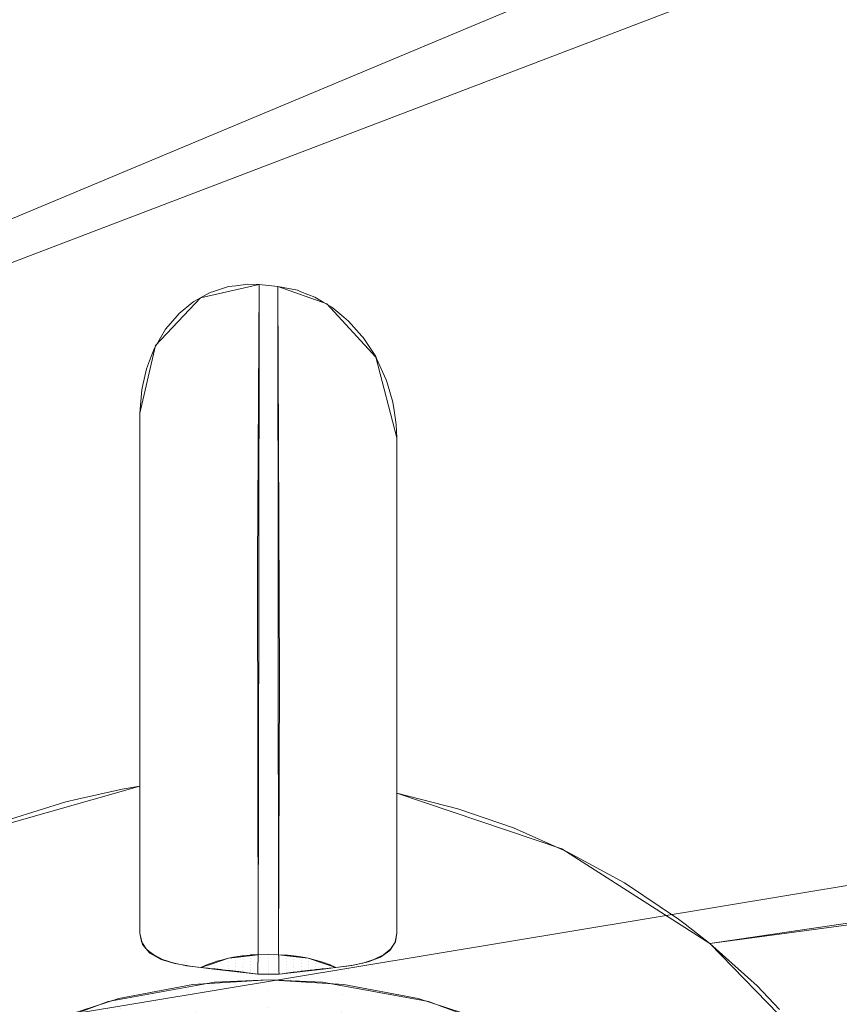
# Model space of a CAD drawing. Units: metres. Extents: x -7.8 to -2.49, y -5.64 to -4.18.
# Drawn here: x -7.03 to -7.02, y -5.32 to -5.31 of the extents above; entities that cross this region are included whole.
import ezdxf

# ---------------------------------------------------------------- set-up
doc = ezdxf.new("R2010")
doc.units = ezdxf.units.M
doc.header["$LTSCALE"] = 1.27
doc.layers.add('Keine', color=7, linetype='Continuous', lineweight=5)

msp = doc.modelspace()

# ---------------------------------------------------------------- linework, layer by layer
at = {"layer": 'Keine', "color": 7, "linetype": 'Continuous', "lineweight": 18}
for points, invisible_edges in [([(-7.032536, -5.293553, 1.455788), (-7.017483, -5.290272, 1.45341), (-7.029891, -5.31078, 1.456267)], 11), ([(-7.017483, -5.290272, 1.45341), (-7.029317, -5.310982, 1.456197), (-7.029891, -5.31078, 1.456267)], 9), ([(-7.017483, -5.290272, 1.45341), (-7.028744, -5.311606, 1.456153), (-7.029317, -5.310982, 1.456197)], 9), ([(-7.028501, -5.31255, 1.456177), (-7.028744, -5.311606, 1.456153), (-7.017483, -5.290272, 1.45341)], 10), ([(-7.017483, -5.290272, 1.45341), (-7.020603, -5.317834, 1.455496), (-7.028501, -5.31255, 1.456177)], 11), ([(-7.0328, -5.294576, 1.45587), (-7.032536, -5.293553, 1.455788), (-7.03011, -5.310759, 1.456297)], 10), ([(-7.029891, -5.31078, 1.456267), (-7.03011, -5.310759, 1.456297), (-7.032536, -5.293553, 1.455788)], 10), ([(-7.035665, -5.307746, 1.456959), (-7.0328, -5.294576, 1.45587), (-7.030795, -5.310912, 1.456405)], 10), ([(-7.03011, -5.310759, 1.456297), (-7.030795, -5.310912, 1.456405), (-7.0328, -5.294576, 1.45587)], 10), ([(-7.019848, -5.321213, 1.443259), (-7.019848, -5.304482, 1.441766), (-7.03479, -5.310741, 1.442323)], 9), ([(-7.03479, -5.310741, 1.442323), (-7.019848, -5.304482, 1.441766), (-7.023519, -5.306883, 1.43696)], 10), ([(-7.023519, -5.306883, 1.43696), (-7.019847, -5.305129, 1.436804), (-7.019847, -5.321658, 1.438279)], 10), ([(-7.03479, -5.311185, 1.437343), (-7.023519, -5.306883, 1.43696), (-7.019847, -5.321658, 1.438279)], 10), ([(-7.023519, -5.306883, 1.43696), (-7.03479, -5.311185, 1.437343), (-7.03479, -5.310741, 1.442323)], 8), ([(-7.033456, -5.317173, 1.457173), (-7.035665, -5.307746, 1.456959), (-7.031501, -5.312263, 1.456588)], 11), ([(-7.035665, -5.307746, 1.456959), (-7.031318, -5.31147, 1.456514), (-7.031501, -5.312263, 1.456588)], 9), ([(-7.030795, -5.310912, 1.456405), (-7.031318, -5.31147, 1.456514), (-7.035665, -5.307746, 1.456959)], 10), ([(-7.03479, -5.310741, 1.442323), (-7.039226, -5.313147, 1.442537), (-7.039227, -5.321213, 1.443257), (-7.019848, -5.321213, 1.443259)], 14), ([(-7.030642, -5.310839, 1.456378), (-7.030466, -5.310782, 1.456349), (-7.030467, -5.318628, 1.445103)], 10), ([(-7.030467, -5.318628, 1.445103), (-7.030466, -5.310782, 1.456349), (-7.030381, -5.310772, 1.456336)], 9), ([(-7.030381, -5.310772, 1.456336), (-7.03039, -5.318619, 1.445097), (-7.030467, -5.318628, 1.445103)], 9), ([(-7.03039, -5.318619, 1.445097), (-7.030381, -5.310772, 1.456336), (-7.030113, -5.314373, 1.451117)], 11), ([(-7.030113, -5.314373, 1.451117), (-7.030381, -5.310772, 1.456336), (-7.030242, -5.310755, 1.456316)], 9), ([(-7.030242, -5.310755, 1.456316), (-7.03011, -5.310759, 1.456297), (-7.030113, -5.314373, 1.451117)], 8), ([(-7.030129, -5.314021, 1.451622), (-7.03011, -5.310759, 1.456297), (-7.030001, -5.318587, 1.445075)], 10), ([(-7.030001, -5.318587, 1.445075), (-7.03011, -5.310759, 1.456297), (-7.029871, -5.315344, 1.449725)], 11), ([(-7.03011, -5.310759, 1.456297), (-7.029891, -5.31078, 1.456267), (-7.029871, -5.315344, 1.449725)], 8), ([(-7.029888, -5.314385, 1.4511), (-7.029891, -5.31078, 1.456267), (-7.029661, -5.310826, 1.456237)], 8), ([(-7.030646, -5.318689, 1.445145), (-7.030871, -5.310957, 1.456418), (-7.030681, -5.310852, 1.456384)], 9), ([(-7.030681, -5.310852, 1.456384), (-7.030642, -5.310839, 1.456378), (-7.030646, -5.318689, 1.445145)], 10), ([(-7.030467, -5.318628, 1.445103), (-7.030646, -5.318689, 1.445145), (-7.030642, -5.310839, 1.456378)], 10), ([(-7.029661, -5.310826, 1.456237), (-7.02962, -5.310842, 1.456232), (-7.029888, -5.314385, 1.4511)], 10), ([(-7.029888, -5.314385, 1.4511), (-7.02962, -5.310842, 1.456232), (-7.029611, -5.318619, 1.445097)], 11), ([(-7.029611, -5.318619, 1.445097), (-7.02962, -5.310842, 1.456232), (-7.029457, -5.310906, 1.456213)], 9), ([(-7.029457, -5.310906, 1.456213), (-7.029535, -5.318628, 1.445103), (-7.029611, -5.318619, 1.445097)], 9), ([(-7.029535, -5.318628, 1.445103), (-7.029457, -5.310906, 1.456213), (-7.02936, -5.310963, 1.456202)], 9), ([(-7.031042, -5.311095, 1.456451), (-7.030882, -5.310966, 1.45642), (-7.030887, -5.318725, 1.445309)], 10), ([(-7.030871, -5.310957, 1.456418), (-7.03079, -5.318737, 1.445179), (-7.030887, -5.318725, 1.445309)], 9), ([(-7.030887, -5.318725, 1.445309), (-7.030882, -5.310966, 1.45642), (-7.030871, -5.310957, 1.456418)], 9), ([(-7.030871, -5.310957, 1.456418), (-7.030646, -5.318689, 1.445145), (-7.03079, -5.318737, 1.445179)], 9), ([(-7.02936, -5.310963, 1.456202), (-7.029355, -5.318689, 1.445145), (-7.029535, -5.318628, 1.445103)], 9), ([(-7.029355, -5.318689, 1.445145), (-7.02936, -5.310963, 1.456202), (-7.029261, -5.311021, 1.456192)], 9), ([(-7.029212, -5.318737, 1.445179), (-7.029355, -5.318689, 1.445145), (-7.029261, -5.311021, 1.456192)], 10), ([(-7.029261, -5.311021, 1.456192), (-7.029181, -5.318734, 1.445215), (-7.029212, -5.318737, 1.445179)], 9), ([(-7.029261, -5.311021, 1.456192), (-7.02912, -5.311138, 1.456178), (-7.029115, -5.318725, 1.445308)], 10), ([(-7.029115, -5.318725, 1.445308), (-7.029181, -5.318734, 1.445215), (-7.029261, -5.311021, 1.456192)], 10), ([(-7.031042, -5.311095, 1.456451), (-7.030956, -5.318716, 1.445401), (-7.031097, -5.318687, 1.445663)], 9), ([(-7.031097, -5.318687, 1.445663), (-7.031091, -5.311152, 1.456462), (-7.031042, -5.311095, 1.456451)], 9), ([(-7.031042, -5.311095, 1.456451), (-7.030887, -5.318725, 1.445309), (-7.030956, -5.318716, 1.445401)], 9), ([(-7.029115, -5.318725, 1.445308), (-7.02912, -5.311138, 1.456178), (-7.029064, -5.311185, 1.456173)], 9), ([(-7.035025, -5.311266, 1.43735), (-7.035001, -5.311258, 1.437349), (-7.019847, -5.321658, 1.438279)], 10), ([(-7.035001, -5.311258, 1.437349), (-7.034898, -5.311223, 1.437346), (-7.019847, -5.321658, 1.438279)], 10), ([(-7.034898, -5.311223, 1.437346), (-7.03479, -5.311185, 1.437343), (-7.019847, -5.321658, 1.438279)], 10), ([(-7.031101, -5.318686, 1.445671), (-7.031237, -5.318642, 1.446017), (-7.031091, -5.311152, 1.456462)], 10), ([(-7.031202, -5.311281, 1.456486), (-7.031091, -5.311152, 1.456462), (-7.031237, -5.318642, 1.446017)], 10), ([(-7.031091, -5.311152, 1.456462), (-7.031097, -5.318687, 1.445663), (-7.031101, -5.318686, 1.445671)], 9), ([(-7.029027, -5.318713, 1.445431), (-7.029115, -5.318725, 1.445308), (-7.029064, -5.311185, 1.456173)], 10), ([(-7.029064, -5.311185, 1.456173), (-7.028909, -5.31136, 1.456161), (-7.028905, -5.318687, 1.445664)], 10), ([(-7.028905, -5.318687, 1.445664), (-7.029027, -5.318713, 1.445431), (-7.029064, -5.311185, 1.456173)], 10), ([(-7.035624, -5.311495, 1.43737), (-7.035092, -5.311291, 1.437352), (-7.019847, -5.321658, 1.438279)], 10), ([(-7.035092, -5.311291, 1.437352), (-7.035025, -5.311266, 1.43735), (-7.019847, -5.321658, 1.438279)], 10), ([(-7.031202, -5.311281, 1.456486), (-7.031237, -5.318642, 1.446017), (-7.031266, -5.318628, 1.446118)], 9), ([(-7.031266, -5.318628, 1.446118), (-7.031262, -5.311382, 1.456502), (-7.031202, -5.311281, 1.456486)], 9), ([(-7.028905, -5.318687, 1.445664), (-7.028909, -5.31136, 1.456161), (-7.028893, -5.311377, 1.45616)], 9), ([(-7.031262, -5.311382, 1.456502), (-7.031266, -5.318628, 1.446118), (-7.031341, -5.318591, 1.446384)], 9), ([(-7.031336, -5.311508, 1.45652), (-7.031262, -5.311382, 1.456502), (-7.031341, -5.318591, 1.446384)], 10), ([(-7.028905, -5.318687, 1.445664), (-7.028893, -5.311377, 1.45616), (-7.028747, -5.3116, 1.456153)], 9), ([(-7.037592, -5.312466, 1.437457), (-7.035624, -5.311495, 1.43737), (-7.019847, -5.321658, 1.438279)], 10), ([(-7.031336, -5.311508, 1.45652), (-7.031341, -5.318591, 1.446384), (-7.031392, -5.31855, 1.446651)], 9), ([(-7.031392, -5.31855, 1.446651), (-7.031391, -5.311651, 1.456537), (-7.031336, -5.311508, 1.45652)], 9), ([(-7.028897, -5.318685, 1.445679), (-7.028905, -5.318687, 1.445664), (-7.028747, -5.3116, 1.456153)], 10), ([(-7.028747, -5.3116, 1.456153), (-7.028767, -5.318643, 1.446008), (-7.028897, -5.318685, 1.445679)], 9), ([(-7.028736, -5.318628, 1.446119), (-7.028767, -5.318643, 1.446008), (-7.028747, -5.3116, 1.456153)], 10), ([(-7.028747, -5.3116, 1.456153), (-7.028736, -5.311623, 1.456153), (-7.028736, -5.318628, 1.446119)], 10), ([(-7.031391, -5.311651, 1.456537), (-7.031392, -5.31855, 1.446651), (-7.031429, -5.318519, 1.446848)], 9), ([(-7.031426, -5.311743, 1.456548), (-7.031391, -5.311651, 1.456537), (-7.031429, -5.318519, 1.446848)], 10), ([(-7.028736, -5.318628, 1.446119), (-7.028736, -5.311623, 1.456153), (-7.028623, -5.31187, 1.456152)], 9), ([(-7.031471, -5.318452, 1.447245), (-7.031472, -5.311948, 1.456566), (-7.031426, -5.311743, 1.456548)], 9), ([(-7.031426, -5.311743, 1.456548), (-7.031429, -5.318519, 1.446848), (-7.031471, -5.318452, 1.447245)], 9), ([(-7.031472, -5.311948, 1.456566), (-7.031501, -5.315087, 1.45254), (-7.031501, -5.314755, 1.453017)], 9), ([(-7.031501, -5.315087, 1.45254), (-7.031472, -5.311948, 1.456566), (-7.031483, -5.318433, 1.447355)], 11), ([(-7.031481, -5.311988, 1.456569), (-7.031472, -5.311948, 1.456566), (-7.031501, -5.314755, 1.453017)], 10), ([(-7.031472, -5.311948, 1.456566), (-7.031471, -5.318452, 1.447245), (-7.031483, -5.318433, 1.447355)], 9), ([(-7.028657, -5.318589, 1.4464), (-7.028736, -5.318628, 1.446119), (-7.028623, -5.31187, 1.456152)], 10), ([(-7.028609, -5.31855, 1.44665), (-7.028657, -5.318589, 1.4464), (-7.028623, -5.31187, 1.456152)], 10), ([(-7.028623, -5.31187, 1.456152), (-7.028609, -5.311917, 1.456153), (-7.028609, -5.31855, 1.44665)], 10), ([(-7.028609, -5.31855, 1.44665), (-7.028609, -5.311917, 1.456153), (-7.028546, -5.312133, 1.456158)], 9), ([(-7.031501, -5.314755, 1.453017), (-7.031501, -5.312263, 1.456588), (-7.031481, -5.311988, 1.456569)], 8), ([(-7.028575, -5.318522, 1.44683), (-7.028609, -5.31855, 1.44665), (-7.028546, -5.312133, 1.456158)], 10), ([(-7.028529, -5.318452, 1.447244), (-7.028575, -5.318522, 1.44683), (-7.028546, -5.312133, 1.456158)], 10), ([(-7.028546, -5.312133, 1.456158), (-7.028531, -5.31223, 1.456162), (-7.028529, -5.318452, 1.447244)], 10), ([(-7.031501, -5.312263, 1.456588), (-7.031501, -5.31662, 1.456857), (-7.033456, -5.317173, 1.457173)], 8), ([(-7.028529, -5.318452, 1.447244), (-7.028531, -5.31223, 1.456162), (-7.028507, -5.312393, 1.456168)], 9), ([(-7.028521, -5.318439, 1.447323), (-7.028529, -5.318452, 1.447244), (-7.028507, -5.312393, 1.456168)], 10), ([(-7.028501, -5.318336, 1.447884), (-7.028521, -5.318439, 1.447323), (-7.028507, -5.312393, 1.456168)], 10), ([(-7.028507, -5.312393, 1.456168), (-7.028501, -5.31255, 1.456177), (-7.028501, -5.318336, 1.447884)], 8), ([(-7.019847, -5.321658, 1.438279), (-7.039204, -5.313726, 1.437569), (-7.037592, -5.312466, 1.437457)], 9), ([(-7.026573, -5.317349, 1.456223), (-7.028501, -5.31255, 1.456177), (-7.020603, -5.317834, 1.455496)], 11), ([(-7.026573, -5.317349, 1.456223), (-7.028501, -5.316699, 1.456442), (-7.028501, -5.31255, 1.456177)], 8), ([(-7.019847, -5.321658, 1.438279), (-7.039226, -5.321659, 1.438277), (-7.039226, -5.313743, 1.43757), (-7.039204, -5.313726, 1.437569)], 11), ([(-7.030001, -5.318587, 1.445075), (-7.030121, -5.318588, 1.445075), (-7.030129, -5.314021, 1.451622)], 8), ([(-7.030113, -5.314373, 1.451117), (-7.030121, -5.318588, 1.445075), (-7.03039, -5.318619, 1.445097)], 8), ([(-7.029611, -5.318619, 1.445097), (-7.029881, -5.318588, 1.445075), (-7.029888, -5.314385, 1.4511)], 8), ([(-7.031483, -5.318433, 1.447355), (-7.031501, -5.318336, 1.447884), (-7.031501, -5.315087, 1.45254)], 8), ([(-7.029871, -5.315344, 1.449725), (-7.029881, -5.318588, 1.445075), (-7.030001, -5.318587, 1.445075)], 8), ([(-7.031871, -5.319133, 1.444208), (-7.032231, -5.316772, 1.456969), (-7.03171, -5.316655, 1.456889)], 9), ([(-7.031501, -5.318336, 1.447884), (-7.031871, -5.319133, 1.444208), (-7.03171, -5.316655, 1.456889)], 11), ([(-7.03171, -5.316655, 1.456889), (-7.031501, -5.31662, 1.456857), (-7.031501, -5.318336, 1.447884)], 8), ([(-7.033051, -5.319574, 1.444244), (-7.032366, -5.316802, 1.45699), (-7.032231, -5.316772, 1.456969)], 9), ([(-7.032231, -5.316772, 1.456969), (-7.031871, -5.319133, 1.444208), (-7.033051, -5.319574, 1.444244)], 9), ([(-7.028501, -5.318336, 1.447884), (-7.028501, -5.316699, 1.456442), (-7.027787, -5.316882, 1.456351)], 8), ([(-7.033051, -5.319574, 1.444244), (-7.033013, -5.317004, 1.45709), (-7.032366, -5.316802, 1.45699)], 9), ([(-7.027787, -5.316882, 1.456351), (-7.02813, -5.319133, 1.444208), (-7.028501, -5.318336, 1.447884)], 11), ([(-7.02813, -5.319133, 1.444208), (-7.027787, -5.316882, 1.456351), (-7.027786, -5.316882, 1.456351)], 9), ([(-7.027786, -5.316882, 1.456351), (-7.02695, -5.319574, 1.444244), (-7.02813, -5.319133, 1.444208)], 9), ([(-7.02695, -5.319574, 1.444244), (-7.027786, -5.316882, 1.456351), (-7.027137, -5.317107, 1.456277)], 9), ([(-7.02695, -5.319574, 1.444244), (-7.027137, -5.317107, 1.456277), (-7.026509, -5.317384, 1.456212)], 9), ([(-7.020603, -5.317834, 1.455496), (-7.024843, -5.318456, 1.456071), (-7.026573, -5.317349, 1.456223)], 8), ([(-7.026509, -5.317384, 1.456212), (-7.026401, -5.317443, 1.456202), (-7.02695, -5.319574, 1.444244)], 10), ([(-7.02695, -5.319574, 1.444244), (-7.026401, -5.317443, 1.456202), (-7.02584, -5.317749, 1.456151)], 9), ([(-7.02139, -5.317485, 1.464664), (-7.036834, -5.321379, 1.46705), (-7.037803, -5.327851, 1.467607)], 9), ([(-7.037803, -5.327851, 1.467607), (-7.023422, -5.343099, 1.466811), (-7.02139, -5.317485, 1.464664)], 11), ([(-7.036834, -5.321379, 1.46705), (-7.02139, -5.317485, 1.464664), (-7.021887, -5.317553, 1.464722)], 9), ([(-7.021887, -5.317553, 1.464722), (-7.03661, -5.319994, 1.46693), (-7.036834, -5.321379, 1.46705)], 8), ([(-7.02139, -5.317485, 1.464664), (-7.023422, -5.343099, 1.466811), (-7.005782, -5.341255, 1.464825)], 11), ([(-7.02695, -5.319574, 1.444244), (-7.02584, -5.317749, 1.456151), (-7.025208, -5.318172, 1.456098)], 9), ([(-7.023532, -5.319806, 1.455996), (-7.024843, -5.318456, 1.456071), (-7.022515, -5.318145, 1.45579)], 8), ([(-7.022515, -5.318145, 1.45579), (-7.022795, -5.321026, 1.455991), (-7.023532, -5.319806, 1.455996)], 9), ([(-7.02695, -5.319574, 1.444244), (-7.025208, -5.318172, 1.456098), (-7.025133, -5.31823, 1.456093)], 9), ([(-7.025133, -5.31823, 1.456093), (-7.025868, -5.320219, 1.444297), (-7.02695, -5.319574, 1.444244)], 9), ([(-7.025868, -5.320219, 1.444297), (-7.025133, -5.31823, 1.456093), (-7.024843, -5.318456, 1.456071)], 9), ([(-7.031501, -5.318336, 1.447884), (-7.031471, -5.318467, 1.447164), (-7.031871, -5.319133, 1.444208)], 10), ([(-7.02813, -5.319133, 1.444208), (-7.028517, -5.318437, 1.447335), (-7.028501, -5.318336, 1.447884)], 9), ([(-7.031471, -5.318467, 1.447164), (-7.031385, -5.318569, 1.446542), (-7.031871, -5.319133, 1.444208)], 10), ([(-7.02813, -5.319133, 1.444208), (-7.028582, -5.318539, 1.446734), (-7.028517, -5.318437, 1.447335)], 9), ([(-7.025868, -5.320219, 1.444297), (-7.024843, -5.318456, 1.456071), (-7.024289, -5.31895, 1.456052)], 9), ([(-7.031385, -5.318569, 1.446542), (-7.031252, -5.318642, 1.44603), (-7.031871, -5.319133, 1.444208)], 10), ([(-7.030467, -5.31867, 1.445039), (-7.030467, -5.318629, 1.445104), (-7.030409, -5.318616, 1.445095)], 9), ([(-7.030409, -5.318616, 1.445095), (-7.030382, -5.318653, 1.445029), (-7.030467, -5.31867, 1.445039)], 11), ([(-7.030409, -5.318616, 1.445095), (-7.030381, -5.318612, 1.445092), (-7.030382, -5.318653, 1.445029)], 10), ([(-7.030382, -5.318653, 1.445029), (-7.030381, -5.318612, 1.445092), (-7.030308, -5.318601, 1.445084)], 9), ([(-7.030308, -5.318601, 1.445084), (-7.030296, -5.31864, 1.445021), (-7.030382, -5.318653, 1.445029)], 11), ([(-7.030308, -5.318601, 1.445084), (-7.030295, -5.3186, 1.445083), (-7.030296, -5.31864, 1.445021)], 10), ([(-7.030209, -5.318632, 1.445016), (-7.030296, -5.31864, 1.445021), (-7.030295, -5.3186, 1.445083)], 11), ([(-7.030295, -5.3186, 1.445083), (-7.030208, -5.318592, 1.445078), (-7.030209, -5.318632, 1.445016)], 10), ([(-7.030122, -5.318628, 1.445013), (-7.030209, -5.318632, 1.445016), (-7.030207, -5.318591, 1.445078)], 11), ([(-7.030209, -5.318632, 1.445016), (-7.030208, -5.318592, 1.445078), (-7.030207, -5.318591, 1.445078)], 9), ([(-7.030207, -5.318591, 1.445078), (-7.030121, -5.318588, 1.445075), (-7.030122, -5.318628, 1.445013)], 8), ([(-7.030001, -5.318628, 1.445014), (-7.030122, -5.318629, 1.445014), (-7.030121, -5.318618, 1.445031)], 9), ([(-7.030001, -5.318587, 1.445075), (-7.030001, -5.318628, 1.445014), (-7.030121, -5.318618, 1.445031)], 11), ([(-7.030121, -5.318618, 1.445031), (-7.030121, -5.318588, 1.445075), (-7.030001, -5.318587, 1.445075)], 8), ([(-7.030001, -5.318587, 1.445075), (-7.029881, -5.318588, 1.445075), (-7.02988, -5.318618, 1.445031)], 8), ([(-7.02988, -5.318618, 1.445031), (-7.030001, -5.318628, 1.445014), (-7.030001, -5.318587, 1.445075)], 11), ([(-7.02988, -5.318618, 1.445031), (-7.02988, -5.318629, 1.445014), (-7.030001, -5.318628, 1.445014)], 10), ([(-7.02988, -5.318627, 1.445016), (-7.029881, -5.318588, 1.445075), (-7.029793, -5.318592, 1.445078)], 8), ([(-7.029793, -5.318592, 1.445078), (-7.029792, -5.318631, 1.445018), (-7.02988, -5.318627, 1.445016)], 11), ([(-7.029792, -5.318631, 1.445018), (-7.029793, -5.318592, 1.445078), (-7.029778, -5.318592, 1.445078)], 9), ([(-7.029705, -5.318639, 1.445023), (-7.029792, -5.318631, 1.445018), (-7.029778, -5.318592, 1.445078)], 11), ([(-7.029778, -5.318592, 1.445078), (-7.029706, -5.3186, 1.445083), (-7.029705, -5.318639, 1.445023)], 10), ([(-7.029705, -5.318639, 1.445023), (-7.029706, -5.3186, 1.445083), (-7.029677, -5.318603, 1.445086)], 9), ([(-7.029619, -5.318651, 1.445031), (-7.029705, -5.318639, 1.445023), (-7.029677, -5.318603, 1.445086)], 11), ([(-7.029677, -5.318603, 1.445086), (-7.02962, -5.318612, 1.445092), (-7.029619, -5.318651, 1.445031)], 10), ([(-7.029619, -5.318651, 1.445031), (-7.02962, -5.318612, 1.445092), (-7.029576, -5.318619, 1.445097)], 9), ([(-7.029576, -5.318619, 1.445097), (-7.029534, -5.318669, 1.445042), (-7.029619, -5.318651, 1.445031)], 11), ([(-7.029576, -5.318619, 1.445097), (-7.029535, -5.318629, 1.445104), (-7.029534, -5.318669, 1.445042)], 10), ([(-7.02813, -5.319133, 1.444208), (-7.028834, -5.318671, 1.445803), (-7.028692, -5.318616, 1.446221)], 9), ([(-7.02813, -5.319133, 1.444208), (-7.028692, -5.318616, 1.446221), (-7.028582, -5.318539, 1.446734)], 9), ([(-7.031252, -5.318642, 1.44603), (-7.031095, -5.31869, 1.445643), (-7.031871, -5.319133, 1.444208)], 10), ([(-7.031871, -5.319133, 1.444208), (-7.031095, -5.31869, 1.445643), (-7.030892, -5.318725, 1.445306)], 9), ([(-7.031871, -5.319133, 1.444208), (-7.030892, -5.318725, 1.445306), (-7.03079, -5.318737, 1.445179)], 9), ([(-7.031871, -5.319133, 1.444208), (-7.03079, -5.318737, 1.445179), (-7.030639, -5.318755, 1.445033)], 9), ([(-7.03075, -5.318741, 1.445135), (-7.03079, -5.318737, 1.445179), (-7.030712, -5.318704, 1.445156)], 8), ([(-7.030712, -5.318704, 1.445156), (-7.030713, -5.318745, 1.445094), (-7.03075, -5.318741, 1.445135)], 9), ([(-7.030699, -5.318698, 1.445152), (-7.030705, -5.318745, 1.445086), (-7.030713, -5.318745, 1.445094)], 9), ([(-7.030713, -5.318745, 1.445094), (-7.030712, -5.318704, 1.445156), (-7.030699, -5.318698, 1.445152)], 9), ([(-7.030633, -5.318718, 1.445069), (-7.030705, -5.318745, 1.445086), (-7.030699, -5.318698, 1.445152)], 11), ([(-7.030685, -5.318748, 1.445064), (-7.030705, -5.318745, 1.445086), (-7.030633, -5.318718, 1.445069)], 10), ([(-7.030699, -5.318698, 1.445152), (-7.030632, -5.318675, 1.445136), (-7.030633, -5.318718, 1.445069)], 10), ([(-7.030633, -5.318718, 1.445069), (-7.030634, -5.318753, 1.445011), (-7.030685, -5.318748, 1.445064)], 9), ([(-7.030551, -5.318692, 1.445053), (-7.030624, -5.318754, 1.445001), (-7.030634, -5.318753, 1.445011)], 9), ([(-7.030634, -5.318753, 1.445011), (-7.030633, -5.318718, 1.445069), (-7.030551, -5.318692, 1.445053)], 11), ([(-7.030551, -5.318692, 1.445053), (-7.030633, -5.318718, 1.445069), (-7.030605, -5.318665, 1.445129)], 11), ([(-7.030633, -5.318718, 1.445069), (-7.030632, -5.318675, 1.445136), (-7.030605, -5.318665, 1.445129)], 9), ([(-7.030622, -5.318754, 1.444998), (-7.030624, -5.318754, 1.445001), (-7.030551, -5.318692, 1.445053)], 10), ([(-7.030551, -5.318692, 1.445053), (-7.030552, -5.318731, 1.444986), (-7.030622, -5.318754, 1.444998)], 11), ([(-7.030622, -5.318754, 1.444998), (-7.030552, -5.318731, 1.444986), (-7.030552, -5.318762, 1.444929)], 3), ([(-7.030605, -5.318665, 1.445129), (-7.03055, -5.31865, 1.445118), (-7.030551, -5.318692, 1.445053)], 10), ([(-7.030468, -5.318709, 1.444974), (-7.030552, -5.318731, 1.444986), (-7.030551, -5.318692, 1.445053)], 11), ([(-7.030468, -5.318709, 1.444974), (-7.030538, -5.318763, 1.444915), (-7.030552, -5.318762, 1.444929)], 9), ([(-7.030552, -5.318762, 1.444929), (-7.030552, -5.318731, 1.444986), (-7.030468, -5.318709, 1.444974)], 11), ([(-7.030551, -5.318692, 1.445053), (-7.03055, -5.31865, 1.445118), (-7.030508, -5.318638, 1.44511)], 9), ([(-7.030508, -5.318638, 1.44511), (-7.030467, -5.31867, 1.445039), (-7.030551, -5.318692, 1.445053)], 11), ([(-7.030551, -5.318692, 1.445053), (-7.030467, -5.31867, 1.445039), (-7.030468, -5.318709, 1.444974)], 11), ([(-7.030468, -5.318709, 1.444974), (-7.030469, -5.318744, 1.444906), (-7.030538, -5.318763, 1.444915)], 11), ([(-7.030508, -5.318638, 1.44511), (-7.030467, -5.318629, 1.445104), (-7.030467, -5.31867, 1.445039)], 10), ([(-7.030384, -5.318726, 1.444897), (-7.030469, -5.318744, 1.444906), (-7.030468, -5.318709, 1.444974)], 11), ([(-7.030384, -5.318726, 1.444897), (-7.030455, -5.318772, 1.444835), (-7.030469, -5.318771, 1.444848)], 9), ([(-7.030469, -5.318771, 1.444848), (-7.030469, -5.318744, 1.444906), (-7.030384, -5.318726, 1.444897)], 11), ([(-7.030383, -5.318691, 1.444964), (-7.030468, -5.318709, 1.444974), (-7.030467, -5.31867, 1.445039)], 11), ([(-7.030468, -5.318709, 1.444974), (-7.030383, -5.318691, 1.444964), (-7.030384, -5.318726, 1.444897)], 11), ([(-7.030467, -5.31867, 1.445039), (-7.030382, -5.318653, 1.445029), (-7.030383, -5.318691, 1.444964)], 11), ([(-7.030384, -5.318726, 1.444897), (-7.030384, -5.318757, 1.444828), (-7.030455, -5.318772, 1.444835)], 11), ([(-7.030297, -5.318713, 1.44489), (-7.030384, -5.318726, 1.444897), (-7.030383, -5.318691, 1.444964)], 11), ([(-7.030384, -5.318726, 1.444897), (-7.030297, -5.318713, 1.44489), (-7.030298, -5.318743, 1.444822)], 11), ([(-7.030298, -5.318743, 1.444822), (-7.030384, -5.318757, 1.444828), (-7.030384, -5.318726, 1.444897)], 11), ([(-7.030297, -5.318678, 1.444956), (-7.030383, -5.318691, 1.444964), (-7.030382, -5.318653, 1.445029)], 11), ([(-7.030383, -5.318691, 1.444964), (-7.030297, -5.318678, 1.444956), (-7.030297, -5.318713, 1.44489)], 11), ([(-7.030382, -5.318653, 1.445029), (-7.030296, -5.31864, 1.445021), (-7.030297, -5.318678, 1.444956)], 11), ([(-7.030211, -5.318734, 1.444819), (-7.030298, -5.318743, 1.444822), (-7.030297, -5.318713, 1.44489)], 11), ([(-7.030298, -5.318743, 1.444822), (-7.030211, -5.318734, 1.444819), (-7.030211, -5.318761, 1.44475)], 11), ([(-7.03021, -5.31867, 1.444952), (-7.030297, -5.318678, 1.444956), (-7.030296, -5.31864, 1.445021)], 11), ([(-7.030297, -5.318678, 1.444956), (-7.03021, -5.31867, 1.444952), (-7.03021, -5.318704, 1.444886)], 11), ([(-7.03021, -5.318704, 1.444886), (-7.030297, -5.318713, 1.44489), (-7.030297, -5.318678, 1.444956)], 11), ([(-7.030297, -5.318713, 1.44489), (-7.03021, -5.318704, 1.444886), (-7.030211, -5.318734, 1.444819)], 11), ([(-7.030296, -5.31864, 1.445021), (-7.030209, -5.318632, 1.445016), (-7.03021, -5.31867, 1.444952)], 11), ([(-7.030124, -5.31873, 1.444817), (-7.030211, -5.318734, 1.444819), (-7.03021, -5.318704, 1.444886)], 11), ([(-7.030211, -5.318734, 1.444819), (-7.030124, -5.31873, 1.444817), (-7.030124, -5.318735, 1.444806)], 9), ([(-7.030211, -5.318761, 1.44475), (-7.030211, -5.318734, 1.444819), (-7.030124, -5.318735, 1.444806)], 11), ([(-7.030124, -5.318735, 1.444806), (-7.030124, -5.318757, 1.444748), (-7.030211, -5.318761, 1.44475)], 10), ([(-7.03021, -5.31867, 1.444952), (-7.030209, -5.318632, 1.445016), (-7.030122, -5.318644, 1.444989)], 11), ([(-7.030122, -5.318644, 1.444989), (-7.030122, -5.318665, 1.444949), (-7.03021, -5.31867, 1.444952)], 10), ([(-7.03021, -5.31867, 1.444952), (-7.030122, -5.318665, 1.444949), (-7.030123, -5.318693, 1.444899)], 9), ([(-7.030123, -5.318693, 1.444899), (-7.03021, -5.318704, 1.444886), (-7.03021, -5.31867, 1.444952)], 11), ([(-7.030123, -5.318693, 1.444899), (-7.030123, -5.3187, 1.444884), (-7.03021, -5.318704, 1.444886)], 10), ([(-7.03021, -5.318704, 1.444886), (-7.030123, -5.3187, 1.444884), (-7.030124, -5.31873, 1.444817)], 9), ([(-7.030209, -5.318632, 1.445016), (-7.030122, -5.318628, 1.445013), (-7.030122, -5.318644, 1.444989)], 9), ([(-7.030001, -5.318699, 1.444884), (-7.030001, -5.31873, 1.444817), (-7.030124, -5.318722, 1.444836)], 11), ([(-7.030124, -5.318722, 1.444836), (-7.030123, -5.3187, 1.444884), (-7.030001, -5.318699, 1.444884)], 10), ([(-7.030001, -5.31873, 1.444817), (-7.030124, -5.31873, 1.444817), (-7.030124, -5.318722, 1.444836)], 9), ([(-7.030124, -5.318744, 1.444785), (-7.030001, -5.31873, 1.444817), (-7.030001, -5.318756, 1.444748)], 11), ([(-7.030124, -5.318744, 1.444785), (-7.030124, -5.31873, 1.444817), (-7.030001, -5.31873, 1.444817)], 10), ([(-7.030123, -5.318674, 1.444936), (-7.030001, -5.318665, 1.44495), (-7.030001, -5.318699, 1.444884)], 11), ([(-7.030123, -5.318674, 1.444936), (-7.030122, -5.318666, 1.44495), (-7.030001, -5.318665, 1.44495)], 10), ([(-7.030001, -5.318699, 1.444884), (-7.030123, -5.318699, 1.444886), (-7.030123, -5.318674, 1.444936)], 9), ([(-7.030001, -5.318699, 1.444884), (-7.030123, -5.3187, 1.444884), (-7.030123, -5.318699, 1.444886)], 9), ([(-7.030122, -5.318647, 1.444984), (-7.030001, -5.318628, 1.445014), (-7.030001, -5.318665, 1.44495)], 11), ([(-7.030122, -5.318647, 1.444984), (-7.030122, -5.318629, 1.445014), (-7.030001, -5.318628, 1.445014)], 10), ([(-7.030001, -5.318665, 1.44495), (-7.030122, -5.318666, 1.44495), (-7.030122, -5.318647, 1.444984)], 9), ([(-7.030001, -5.318665, 1.44495), (-7.030001, -5.318628, 1.445014), (-7.029879, -5.318646, 1.444986)], 11), ([(-7.030001, -5.318628, 1.445014), (-7.02988, -5.318629, 1.445014), (-7.029879, -5.318646, 1.444986)], 9), ([(-7.029879, -5.318646, 1.444986), (-7.029879, -5.318666, 1.44495), (-7.030001, -5.318665, 1.44495)], 10), ([(-7.030001, -5.318699, 1.444884), (-7.030001, -5.318665, 1.44495), (-7.029879, -5.318672, 1.444939)], 11), ([(-7.030001, -5.318665, 1.44495), (-7.029879, -5.318666, 1.44495), (-7.029879, -5.318672, 1.444939)], 9), ([(-7.029879, -5.318672, 1.444939), (-7.029878, -5.318696, 1.444892), (-7.030001, -5.318699, 1.444884)], 10), ([(-7.029878, -5.318696, 1.444892), (-7.029878, -5.3187, 1.444884), (-7.030001, -5.318699, 1.444884)], 10), ([(-7.030001, -5.318699, 1.444884), (-7.029878, -5.3187, 1.444884), (-7.029878, -5.318719, 1.444844)], 9), ([(-7.029878, -5.318719, 1.444844), (-7.030001, -5.31873, 1.444817), (-7.030001, -5.318699, 1.444884)], 11), ([(-7.029878, -5.318719, 1.444844), (-7.029878, -5.31873, 1.444817), (-7.030001, -5.31873, 1.444817)], 10), ([(-7.030001, -5.318756, 1.444748), (-7.030001, -5.31873, 1.444817), (-7.029878, -5.31874, 1.444795)], 11), ([(-7.030001, -5.31873, 1.444817), (-7.029878, -5.31873, 1.444817), (-7.029878, -5.31874, 1.444795)], 9), ([(-7.02988, -5.318632, 1.445009), (-7.02988, -5.318627, 1.445016), (-7.029792, -5.318631, 1.445018)], 10), ([(-7.02988, -5.318632, 1.445009), (-7.029792, -5.318631, 1.445018), (-7.029792, -5.318669, 1.444954)], 11), ([(-7.029792, -5.318669, 1.444954), (-7.029879, -5.318664, 1.444952), (-7.02988, -5.318632, 1.445009)], 9), ([(-7.029879, -5.318682, 1.44492), (-7.029879, -5.318664, 1.444952), (-7.029792, -5.318669, 1.444954)], 10), ([(-7.029879, -5.318682, 1.44492), (-7.029792, -5.318669, 1.444954), (-7.029791, -5.318703, 1.444888)], 11), ([(-7.029791, -5.318703, 1.444888), (-7.029878, -5.318698, 1.444886), (-7.029879, -5.318682, 1.44492)], 9), ([(-7.029878, -5.318726, 1.444828), (-7.029878, -5.318698, 1.444886), (-7.029791, -5.318703, 1.444888)], 10), ([(-7.029791, -5.318703, 1.444888), (-7.02979, -5.318734, 1.44482), (-7.029878, -5.318726, 1.444828)], 11), ([(-7.02979, -5.318734, 1.44482), (-7.029878, -5.31873, 1.444819), (-7.029878, -5.318726, 1.444828)], 9), ([(-7.029877, -5.318756, 1.444749), (-7.029878, -5.31873, 1.444819), (-7.02979, -5.318734, 1.44482)], 10), ([(-7.02979, -5.318734, 1.44482), (-7.02979, -5.318761, 1.444751), (-7.029877, -5.318756, 1.444749)], 11), ([(-7.029792, -5.318669, 1.444954), (-7.029792, -5.318631, 1.445018), (-7.029705, -5.318639, 1.445023)], 11), ([(-7.029705, -5.318639, 1.445023), (-7.029705, -5.318677, 1.444959), (-7.029792, -5.318669, 1.444954)], 11), ([(-7.029791, -5.318703, 1.444888), (-7.029792, -5.318669, 1.444954), (-7.029705, -5.318677, 1.444959)], 11), ([(-7.029705, -5.318677, 1.444959), (-7.029704, -5.318712, 1.444892), (-7.029791, -5.318703, 1.444888)], 11), ([(-7.02979, -5.318734, 1.44482), (-7.029791, -5.318703, 1.444888), (-7.029704, -5.318712, 1.444892)], 11), ([(-7.029704, -5.318712, 1.444892), (-7.029703, -5.318743, 1.444824), (-7.02979, -5.318734, 1.44482)], 11), ([(-7.02979, -5.318761, 1.444751), (-7.02979, -5.318734, 1.44482), (-7.029703, -5.318743, 1.444824)], 11), ([(-7.029705, -5.318677, 1.444959), (-7.029705, -5.318639, 1.445023), (-7.029619, -5.318651, 1.445031)], 11), ([(-7.029619, -5.318651, 1.445031), (-7.029618, -5.31869, 1.444966), (-7.029705, -5.318677, 1.444959)], 11), ([(-7.029704, -5.318712, 1.444892), (-7.029705, -5.318677, 1.444959), (-7.029618, -5.31869, 1.444966)], 11), ([(-7.029618, -5.31869, 1.444966), (-7.029618, -5.318725, 1.444899), (-7.029704, -5.318712, 1.444892)], 11), ([(-7.029703, -5.318743, 1.444824), (-7.029704, -5.318712, 1.444892), (-7.029618, -5.318725, 1.444899)], 11), ([(-7.029618, -5.318725, 1.444899), (-7.029617, -5.318756, 1.44483), (-7.029703, -5.318743, 1.444824)], 11), ([(-7.029618, -5.31869, 1.444966), (-7.029619, -5.318651, 1.445031), (-7.029534, -5.318669, 1.445042)], 11), ([(-7.029534, -5.318669, 1.445042), (-7.029533, -5.318708, 1.444976), (-7.029618, -5.31869, 1.444966)], 11), ([(-7.029618, -5.318725, 1.444899), (-7.029618, -5.31869, 1.444966), (-7.029533, -5.318708, 1.444976)], 11), ([(-7.029533, -5.318708, 1.444976), (-7.029533, -5.318743, 1.444908), (-7.029618, -5.318725, 1.444899)], 11), ([(-7.029618, -5.318725, 1.444899), (-7.029533, -5.318743, 1.444908), (-7.029532, -5.318771, 1.444848)], 11), ([(-7.029532, -5.318771, 1.444848), (-7.029545, -5.318772, 1.444837), (-7.029618, -5.318725, 1.444899)], 10), ([(-7.029545, -5.318772, 1.444837), (-7.029617, -5.318756, 1.44483), (-7.029618, -5.318725, 1.444899)], 11), ([(-7.029534, -5.318669, 1.445042), (-7.029535, -5.318629, 1.445104), (-7.029478, -5.318642, 1.445113)], 9), ([(-7.029478, -5.318642, 1.445113), (-7.02945, -5.31869, 1.445056), (-7.029534, -5.318669, 1.445042)], 11), ([(-7.029533, -5.318708, 1.444976), (-7.029534, -5.318669, 1.445042), (-7.02945, -5.31869, 1.445056)], 11), ([(-7.02945, -5.31869, 1.445056), (-7.02945, -5.31873, 1.444988), (-7.029533, -5.318708, 1.444976)], 11), ([(-7.029533, -5.318708, 1.444976), (-7.02945, -5.31873, 1.444988), (-7.029449, -5.318762, 1.444929)], 11), ([(-7.029449, -5.318762, 1.444929), (-7.029461, -5.318763, 1.444918), (-7.029533, -5.318708, 1.444976)], 10), ([(-7.029461, -5.318763, 1.444918), (-7.029533, -5.318743, 1.444908), (-7.029533, -5.318708, 1.444976)], 11), ([(-7.029478, -5.318642, 1.445113), (-7.029451, -5.31865, 1.445118), (-7.02945, -5.31869, 1.445056)], 10), ([(-7.02945, -5.31869, 1.445056), (-7.029451, -5.31865, 1.445118), (-7.029381, -5.31867, 1.445132)], 9), ([(-7.029381, -5.31867, 1.445132), (-7.029368, -5.318716, 1.445072), (-7.02945, -5.31869, 1.445056)], 11), ([(-7.02945, -5.31869, 1.445056), (-7.029368, -5.318716, 1.445072), (-7.029368, -5.318753, 1.445011)], 11), ([(-7.029368, -5.318753, 1.445011), (-7.029377, -5.318754, 1.445002), (-7.02945, -5.31869, 1.445056)], 10), ([(-7.029377, -5.318754, 1.445002), (-7.02945, -5.31873, 1.444988), (-7.02945, -5.31869, 1.445056)], 11), ([(-7.02945, -5.31873, 1.444988), (-7.029377, -5.318754, 1.445002), (-7.029428, -5.318759, 1.444949)], 9), ([(-7.029428, -5.318759, 1.444949), (-7.029449, -5.318762, 1.444929), (-7.02945, -5.31873, 1.444988)], 10), ([(-7.029381, -5.31867, 1.445132), (-7.029369, -5.318675, 1.445136), (-7.029368, -5.318716, 1.445072)], 10), ([(-7.029369, -5.318675, 1.445136), (-7.029289, -5.318704, 1.445156), (-7.029292, -5.318745, 1.44509)], 10), ([(-7.029292, -5.318745, 1.44509), (-7.029368, -5.318716, 1.445072), (-7.029369, -5.318675, 1.445136)], 11), ([(-7.029368, -5.318716, 1.445072), (-7.029292, -5.318745, 1.44509), (-7.029351, -5.318751, 1.445027)], 9), ([(-7.029351, -5.318751, 1.445027), (-7.029368, -5.318753, 1.445011), (-7.029368, -5.318716, 1.445072)], 10), ([(-7.029362, -5.318755, 1.445033), (-7.029211, -5.318737, 1.445179), (-7.02813, -5.319133, 1.444208)], 10), ([(-7.029289, -5.318704, 1.445156), (-7.029288, -5.318745, 1.445094), (-7.029292, -5.318745, 1.44509)], 9), ([(-7.029288, -5.318745, 1.445094), (-7.029289, -5.318704, 1.445156), (-7.029287, -5.318704, 1.445156)], 9), ([(-7.02928, -5.318744, 1.445103), (-7.029288, -5.318745, 1.445094), (-7.029287, -5.318704, 1.445156)], 10), ([(-7.029287, -5.318704, 1.445156), (-7.029211, -5.318737, 1.445179), (-7.02928, -5.318744, 1.445103)], 8), ([(-7.02813, -5.319133, 1.444208), (-7.029211, -5.318737, 1.445179), (-7.029006, -5.318709, 1.445461)], 9), ([(-7.02813, -5.319133, 1.444208), (-7.029006, -5.318709, 1.445461), (-7.028834, -5.318671, 1.445803)], 9), ([(-7.030639, -5.318755, 1.445033), (-7.030631, -5.318909, 1.444189), (-7.031871, -5.319133, 1.444208)], 9), ([(-7.030631, -5.318909, 1.444189), (-7.030639, -5.318755, 1.445033), (-7.030125, -5.318816, 1.444535)], 9), ([(-7.030001, -5.31888, 1.444187), (-7.030631, -5.318909, 1.444189), (-7.030125, -5.318816, 1.444535)], 10), ([(-7.030536, -5.318763, 1.444912), (-7.030538, -5.318763, 1.444915), (-7.030469, -5.318744, 1.444906)], 10), ([(-7.030469, -5.318744, 1.444906), (-7.030469, -5.318771, 1.444848), (-7.030536, -5.318763, 1.444912)], 9), ([(-7.030447, -5.318773, 1.444827), (-7.030455, -5.318772, 1.444835), (-7.030384, -5.318757, 1.444828)], 10), ([(-7.030384, -5.318757, 1.444828), (-7.030384, -5.318781, 1.444769), (-7.030447, -5.318773, 1.444827)], 9), ([(-7.030298, -5.318743, 1.444822), (-7.030372, -5.318782, 1.444757), (-7.030384, -5.318781, 1.444769)], 9), ([(-7.030384, -5.318781, 1.444769), (-7.030384, -5.318757, 1.444828), (-7.030298, -5.318743, 1.444822)], 11), ([(-7.030298, -5.318743, 1.444822), (-7.030298, -5.31877, 1.444753), (-7.030372, -5.318782, 1.444757)], 11), ([(-7.030348, -5.318785, 1.444735), (-7.030372, -5.318782, 1.444757), (-7.030298, -5.31877, 1.444753)], 10), ([(-7.030298, -5.31877, 1.444753), (-7.030299, -5.318792, 1.44469), (-7.030348, -5.318785, 1.444735)], 9), ([(-7.030211, -5.318761, 1.44475), (-7.03029, -5.318793, 1.444682), (-7.030299, -5.318792, 1.44469)], 9), ([(-7.030299, -5.318792, 1.44469), (-7.030298, -5.31877, 1.444753), (-7.030211, -5.318761, 1.44475)], 11), ([(-7.030211, -5.318761, 1.44475), (-7.030298, -5.31877, 1.444753), (-7.030298, -5.318743, 1.444822)], 11), ([(-7.030211, -5.318761, 1.44475), (-7.030212, -5.318785, 1.444679), (-7.03029, -5.318793, 1.444682)], 11), ([(-7.030249, -5.318798, 1.444645), (-7.03029, -5.318793, 1.444682), (-7.030212, -5.318785, 1.444679)], 10), ([(-7.030212, -5.318785, 1.444679), (-7.030212, -5.318803, 1.444612), (-7.030249, -5.318798, 1.444645)], 9), ([(-7.030124, -5.318771, 1.44471), (-7.030212, -5.318785, 1.444679), (-7.030211, -5.318761, 1.44475)], 11), ([(-7.030124, -5.318771, 1.44471), (-7.030125, -5.31878, 1.444678), (-7.030212, -5.318785, 1.444679)], 10), ([(-7.030212, -5.318785, 1.444679), (-7.030125, -5.31878, 1.444678), (-7.030125, -5.318799, 1.444612)], 9), ([(-7.030125, -5.318799, 1.444612), (-7.030212, -5.318803, 1.444612), (-7.030212, -5.318785, 1.444679)], 11), ([(-7.030208, -5.318804, 1.444608), (-7.030212, -5.318803, 1.444612), (-7.030125, -5.318799, 1.444612)], 10), ([(-7.030211, -5.318761, 1.44475), (-7.030124, -5.318757, 1.444748), (-7.030124, -5.318771, 1.44471)], 9), ([(-7.030125, -5.318799, 1.444612), (-7.030125, -5.3188, 1.444607), (-7.030208, -5.318804, 1.444608)], 10), ([(-7.030208, -5.318804, 1.444608), (-7.030125, -5.3188, 1.444607), (-7.030125, -5.318816, 1.444535)], 1), ([(-7.030001, -5.31878, 1.444678), (-7.030125, -5.318779, 1.444685), (-7.030124, -5.318763, 1.444732)], 9), ([(-7.030001, -5.31878, 1.444678), (-7.030125, -5.318781, 1.444678), (-7.030125, -5.318779, 1.444685)], 9), ([(-7.030001, -5.31878, 1.444678), (-7.030001, -5.318799, 1.444607), (-7.030125, -5.318793, 1.444636)], 11), ([(-7.030125, -5.318793, 1.444636), (-7.030125, -5.318781, 1.444678), (-7.030001, -5.31878, 1.444678)], 10), ([(-7.030001, -5.318799, 1.444607), (-7.030125, -5.3188, 1.444607), (-7.030125, -5.318793, 1.444636)], 9), ([(-7.030125, -5.318805, 1.444588), (-7.030001, -5.318799, 1.444607), (-7.030001, -5.318815, 1.444535)], 11), ([(-7.030125, -5.318805, 1.444588), (-7.030125, -5.3188, 1.444607), (-7.030001, -5.318799, 1.444607)], 10), ([(-7.030001, -5.318815, 1.444535), (-7.030125, -5.318816, 1.444535), (-7.030125, -5.318805, 1.444588)], 8), ([(-7.030001, -5.31888, 1.444187), (-7.030125, -5.318816, 1.444535), (-7.029876, -5.318816, 1.444535)], 9), ([(-7.030001, -5.318756, 1.444748), (-7.030124, -5.318757, 1.444748), (-7.030124, -5.318744, 1.444785)], 9), ([(-7.030124, -5.318763, 1.444732), (-7.030001, -5.318756, 1.444748), (-7.030001, -5.31878, 1.444678)], 11), ([(-7.030124, -5.318763, 1.444732), (-7.030124, -5.318757, 1.444748), (-7.030001, -5.318756, 1.444748)], 10), ([(-7.029878, -5.31874, 1.444795), (-7.029877, -5.318757, 1.444748), (-7.030001, -5.318756, 1.444748)], 10), ([(-7.030001, -5.318756, 1.444748), (-7.029877, -5.318759, 1.444745), (-7.029877, -5.318775, 1.444695)], 9), ([(-7.030001, -5.318756, 1.444748), (-7.029877, -5.318757, 1.444748), (-7.029877, -5.318759, 1.444745)], 9), ([(-7.029877, -5.318775, 1.444695), (-7.030001, -5.31878, 1.444678), (-7.030001, -5.318756, 1.444748)], 11), ([(-7.029877, -5.318775, 1.444695), (-7.029877, -5.31878, 1.444678), (-7.030001, -5.31878, 1.444678)], 10), ([(-7.030001, -5.318799, 1.444607), (-7.030001, -5.31878, 1.444678), (-7.029877, -5.318791, 1.444644)], 11), ([(-7.030001, -5.31878, 1.444678), (-7.029877, -5.31878, 1.444678), (-7.029877, -5.318791, 1.444644)], 9), ([(-7.029877, -5.318791, 1.444644), (-7.029876, -5.3188, 1.444607), (-7.030001, -5.318799, 1.444607)], 10), ([(-7.030001, -5.318815, 1.444535), (-7.030001, -5.318799, 1.444607), (-7.029876, -5.318804, 1.444592)], 11), ([(-7.030001, -5.318799, 1.444607), (-7.029876, -5.3188, 1.444607), (-7.029876, -5.318804, 1.444592)], 9), ([(-7.029876, -5.318804, 1.444592), (-7.029876, -5.318816, 1.444535), (-7.030001, -5.318815, 1.444535)], 8), ([(-7.029876, -5.318816, 1.444535), (-7.02937, -5.318909, 1.444189), (-7.030001, -5.31888, 1.444187)], 9), ([(-7.029877, -5.318763, 1.444732), (-7.029877, -5.318756, 1.444749), (-7.02979, -5.318761, 1.444751)], 10), ([(-7.029877, -5.318763, 1.444732), (-7.02979, -5.318761, 1.444751), (-7.029789, -5.318784, 1.44468)], 11), ([(-7.029789, -5.318784, 1.44468), (-7.029877, -5.318779, 1.444679), (-7.029877, -5.318763, 1.444732)], 9), ([(-7.029877, -5.318793, 1.444634), (-7.029877, -5.318779, 1.444679), (-7.029789, -5.318784, 1.44468)], 10), ([(-7.029789, -5.318784, 1.44468), (-7.029789, -5.318803, 1.444613), (-7.029877, -5.318793, 1.444634)], 11), ([(-7.029877, -5.318793, 1.444634), (-7.029789, -5.318803, 1.444613), (-7.029794, -5.318804, 1.444608)], 9), ([(-7.029794, -5.318804, 1.444608), (-7.029876, -5.318799, 1.444607), (-7.029877, -5.318793, 1.444634)], 9), ([(-7.029876, -5.318816, 1.444535), (-7.029362, -5.318755, 1.445033), (-7.02937, -5.318909, 1.444189)], 10), ([(-7.029876, -5.318799, 1.444607), (-7.029794, -5.318804, 1.444608), (-7.029835, -5.31881, 1.444571)], 9), ([(-7.029835, -5.31881, 1.444571), (-7.029876, -5.318816, 1.444535), (-7.029876, -5.318799, 1.444607)], 8), ([(-7.029703, -5.318743, 1.444824), (-7.029703, -5.31877, 1.444754), (-7.02979, -5.318761, 1.444751)], 11), ([(-7.02979, -5.318761, 1.444751), (-7.029704, -5.318791, 1.444689), (-7.029712, -5.318792, 1.444683)], 9), ([(-7.02979, -5.318761, 1.444751), (-7.029703, -5.31877, 1.444754), (-7.029703, -5.318791, 1.444691)], 11), ([(-7.029703, -5.318791, 1.444691), (-7.029704, -5.318791, 1.444689), (-7.02979, -5.318761, 1.444751)], 10), ([(-7.029712, -5.318792, 1.444683), (-7.029789, -5.318784, 1.44468), (-7.02979, -5.318761, 1.444751)], 11), ([(-7.029789, -5.318803, 1.444613), (-7.029789, -5.318784, 1.44468), (-7.029712, -5.318792, 1.444683)], 3), ([(-7.029703, -5.318743, 1.444824), (-7.029617, -5.318756, 1.44483), (-7.029617, -5.318781, 1.444769)], 11), ([(-7.029617, -5.318781, 1.444769), (-7.029628, -5.318782, 1.444759), (-7.029703, -5.318743, 1.444824)], 10), ([(-7.029628, -5.318782, 1.444759), (-7.029703, -5.31877, 1.444754), (-7.029703, -5.318743, 1.444824)], 11), ([(-7.029703, -5.318791, 1.444691), (-7.029703, -5.31877, 1.444754), (-7.029628, -5.318782, 1.444759)], 3), ([(-7.029617, -5.318756, 1.44483), (-7.029545, -5.318772, 1.444837), (-7.029609, -5.31878, 1.444777)], 9), ([(-7.029609, -5.31878, 1.444777), (-7.029617, -5.318781, 1.444769), (-7.029617, -5.318756, 1.44483)], 10), ([(-7.029533, -5.318743, 1.444908), (-7.029461, -5.318763, 1.444918), (-7.029512, -5.318768, 1.444867)], 9), ([(-7.029512, -5.318768, 1.444867), (-7.029532, -5.318771, 1.444848), (-7.029533, -5.318743, 1.444908)], 10), ([(-7.02813, -5.319133, 1.444208), (-7.02937, -5.318909, 1.444189), (-7.029362, -5.318755, 1.445033)], 10), ([(-7.031749, -5.319101, 1.444205), (-7.030882, -5.318936, 1.444191), (-7.030871, -5.319055, 1.443791)], 10), ([(-7.030871, -5.319055, 1.443791), (-7.030882, -5.318936, 1.444191), (-7.030001, -5.31888, 1.444187)], 9), ([(-7.030001, -5.31888, 1.444187), (-7.030001, -5.319001, 1.443786), (-7.030871, -5.319055, 1.443791)], 11), ([(-7.030001, -5.31888, 1.444187), (-7.02912, -5.318936, 1.444191), (-7.02913, -5.319055, 1.443791)], 10), ([(-7.02913, -5.319055, 1.443791), (-7.030001, -5.319001, 1.443786), (-7.030001, -5.31888, 1.444187)], 11), ([(-7.02913, -5.319055, 1.443791), (-7.02912, -5.318936, 1.444191), (-7.028252, -5.319101, 1.444205)], 9), ([(-7.025868, -5.320219, 1.444297), (-7.024289, -5.31895, 1.456052), (-7.024028, -5.319227, 1.456046)], 9), ([(-7.030871, -5.319055, 1.443791), (-7.031727, -5.319218, 1.443804), (-7.031749, -5.319101, 1.444205)], 11), ([(-7.031727, -5.319218, 1.443804), (-7.030871, -5.319055, 1.443791), (-7.03085, -5.319255, 1.443424)], 11), ([(-7.030871, -5.319055, 1.443791), (-7.030001, -5.319001, 1.443786), (-7.030001, -5.319202, 1.44342)], 11), ([(-7.030001, -5.319202, 1.44342), (-7.03085, -5.319255, 1.443424), (-7.030871, -5.319055, 1.443791)], 11), ([(-7.030001, -5.319001, 1.443786), (-7.02913, -5.319055, 1.443791), (-7.029152, -5.319255, 1.443424)], 11), ([(-7.029152, -5.319255, 1.443424), (-7.030001, -5.319202, 1.44342), (-7.030001, -5.319001, 1.443786)], 11), ([(-7.028316, -5.319414, 1.443437), (-7.029152, -5.319255, 1.443424), (-7.02913, -5.319055, 1.443791)], 11), ([(-7.028252, -5.319101, 1.444205), (-7.028274, -5.319218, 1.443804), (-7.02913, -5.319055, 1.443791)], 11), ([(-7.02913, -5.319055, 1.443791), (-7.028274, -5.319218, 1.443804), (-7.028316, -5.319414, 1.443437)], 11), ([(-7.032589, -5.319372, 1.444227), (-7.031749, -5.319101, 1.444205), (-7.031727, -5.319218, 1.443804)], 10), ([(-7.028274, -5.319218, 1.443804), (-7.028252, -5.319101, 1.444205), (-7.027413, -5.319372, 1.444227)], 9)]:
    msp.add_3dface(points, dxfattribs=dict(at, invisible_edges=invisible_edges))
for points in [[(-7.031501, -5.312263, 1.456588), (-7.031501, -5.318336, 1.447884), (-7.031501, -5.31662, 1.456857)], [(-7.028501, -5.316699, 1.456442), (-7.028501, -5.318336, 1.447884), (-7.028501, -5.31255, 1.456177)]]:
    msp.add_3dface(points, dxfattribs=at)

doc.saveas('drawing.dxf')
